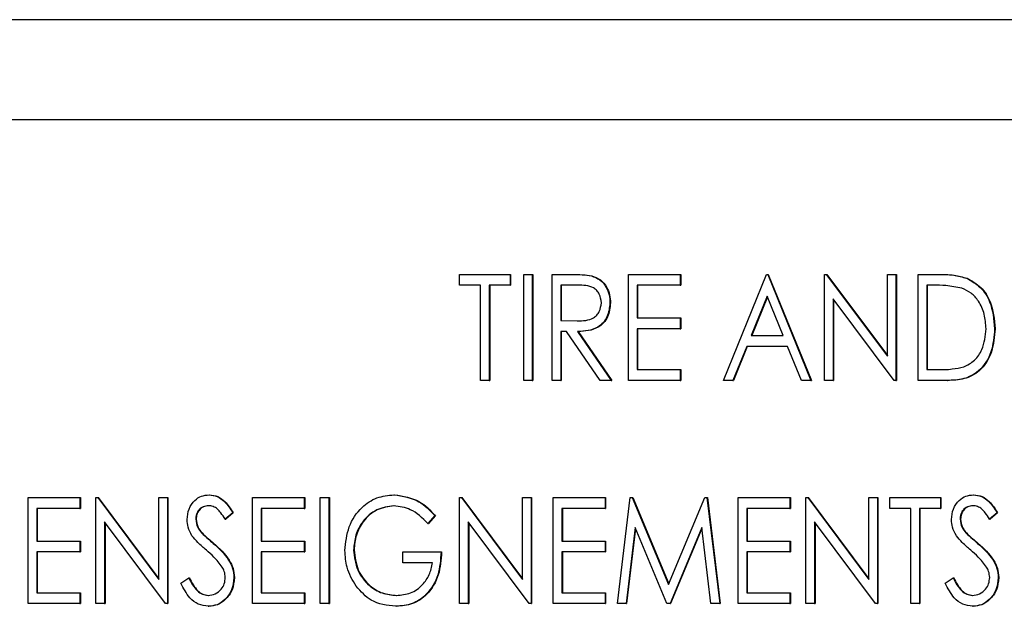
# Model space of a CAD drawing. Units: inches. Extents: x 0.3 to 17.1, y 0.3 to 10.7.
# Drawn here: x 5.6 to 5.6, y 4.6 to 4.7 of the extents above; entities that cross this region are included whole.
import ezdxf

# ---------------------------------------------------------------- set-up
doc = ezdxf.new("R2010")
doc.units = ezdxf.units.IN
doc.header["$MEASUREMENT"] = 0

msp = doc.modelspace()

# ---------------------------------------------------------------- linework, layer by layer
at = {"color": 7, "linetype": 'Continuous', "lineweight": 25}
for p, q in [((5.70546, 4.663974), (5.584079, 4.663974)), ((5.700462, 4.660936), (5.601034, 4.660936)), ((5.617786, 4.655925), (5.617786, 4.656255)), ((5.617786, 4.656255), (5.619317, 4.656255)), ((5.619317, 4.656255), (5.619317, 4.655925)), ((5.619317, 4.656255), (5.619332, 4.656255)), ((5.619332, 4.656255), (5.619332, 4.655925)), ((5.619728, 4.653041), (5.619728, 4.656255)), ((5.619728, 4.656255), (5.61999, 4.656255)), ((5.61999, 4.656255), (5.61999, 4.653041)), ((5.61999, 4.656255), (5.620005, 4.656255)), ((5.620005, 4.656255), (5.620005, 4.653041)), ((5.620587, 4.656255), (5.621146, 4.656255)), ((5.620587, 4.653041), (5.620587, 4.656255)), ((5.621146, 4.656255), (5.621161, 4.656255)), ((5.621779, 4.656211), (5.621794, 4.656211)), ((5.622903, 4.656255), (5.624471, 4.656255)), ((5.622903, 4.653041), (5.622903, 4.656255)), ((5.624471, 4.656255), (5.624471, 4.655925)), ((5.624471, 4.656255), (5.624486, 4.656255)), ((5.624486, 4.656255), (5.624486, 4.655925)), ((5.625779, 4.653041), (5.627086, 4.656255)), ((5.627086, 4.656255), (5.627123, 4.656255)), ((5.627123, 4.656255), (5.62843, 4.653041)), ((5.627123, 4.656255), (5.627138, 4.656255)), ((5.627138, 4.656255), (5.628445, 4.653041)), ((5.628841, 4.653041), (5.628841, 4.656255)), ((5.628841, 4.656255), (5.628896, 4.656255)), ((5.628896, 4.656255), (5.630746, 4.653772)), ((5.628896, 4.656255), (5.628911, 4.656255)), ((5.628911, 4.656255), (5.630746, 4.653792)), ((5.630746, 4.653772), (5.630746, 4.656255)), ((5.630746, 4.656255), (5.631007, 4.656255)), ((5.631007, 4.656255), (5.631007, 4.653041)), ((5.631007, 4.656255), (5.631022, 4.656255)), ((5.631022, 4.656255), (5.631022, 4.653041)), ((5.631679, 4.653041), (5.631679, 4.656255)), ((5.631679, 4.656255), (5.63225, 4.656255)), ((5.63225, 4.656255), (5.632265, 4.656255)), ((5.618421, 4.655925), (5.617786, 4.655925)), ((5.618421, 4.653041), (5.618421, 4.655925)), ((5.619317, 4.655925), (5.618682, 4.655925)), ((5.618682, 4.655925), (5.618682, 4.653041)), ((5.618698, 4.655925), (5.618698, 4.653041)), ((5.619317, 4.655925), (5.619332, 4.655925)), ((5.621363, 4.655925), (5.620849, 4.655925)), ((5.620849, 4.655925), (5.620849, 4.654854)), ((5.620864, 4.655925), (5.620864, 4.654854)), ((5.623164, 4.655925), (5.623164, 4.654936)), ((5.624471, 4.655925), (5.623164, 4.655925)), ((5.623179, 4.655925), (5.623179, 4.654936)), ((5.624471, 4.655925), (5.624486, 4.655925)), ((5.632138, 4.655925), (5.631941, 4.655925)), ((5.631941, 4.655925), (5.631941, 4.65337)), ((5.631956, 4.655925), (5.631956, 4.65337)), ((5.633145, 4.656139), (5.63316, 4.656139)), ((5.627104, 4.65559), (5.626621, 4.6544)), ((5.627588, 4.6544), (5.627104, 4.65559)), ((5.622343, 4.655395), (5.622358, 4.655395)), ((5.627112, 4.655571), (5.626636, 4.6544)), ((5.630948, 4.653041), (5.629102, 4.655518)), ((5.629102, 4.655518), (5.629102, 4.653041)), ((5.629118, 4.655497), (5.629118, 4.653041)), ((5.620849, 4.654854), (5.621352, 4.654849)), ((5.620849, 4.654854), (5.620864, 4.654854)), ((5.620864, 4.654854), (5.621367, 4.654849)), ((5.623164, 4.654936), (5.624471, 4.654936)), ((5.624471, 4.654936), (5.624471, 4.654606)), ((5.624471, 4.654936), (5.624486, 4.654936)), ((5.624486, 4.654936), (5.624486, 4.654606)), ((5.621025, 4.654524), (5.620849, 4.654524)), ((5.620849, 4.654524), (5.620849, 4.653041)), ((5.620864, 4.654524), (5.620864, 4.653041)), ((5.622046, 4.653041), (5.621025, 4.654524)), ((5.62136, 4.654524), (5.62238, 4.653041)), ((5.62136, 4.654524), (5.621375, 4.654524)), ((5.621375, 4.654524), (5.622395, 4.653041)), ((5.624471, 4.654606), (5.623164, 4.654606)), ((5.623164, 4.654606), (5.623164, 4.65337)), ((5.623179, 4.654606), (5.623179, 4.65337)), ((5.624471, 4.654606), (5.624486, 4.654606)), ((5.626621, 4.6544), (5.627588, 4.6544)), ((5.633995, 4.654607), (5.63401, 4.654607)), ((5.626487, 4.654071), (5.626068, 4.653041)), ((5.626502, 4.654071), (5.626083, 4.653041)), ((5.627722, 4.654071), (5.626487, 4.654071)), ((5.628141, 4.653041), (5.627722, 4.654071)), ((5.623164, 4.65337), (5.624471, 4.65337)), ((5.624471, 4.65337), (5.624471, 4.653041)), ((5.624471, 4.65337), (5.624486, 4.65337)), ((5.624486, 4.65337), (5.624486, 4.653041)), ((5.631941, 4.65337), (5.632262, 4.65337)), ((5.618682, 4.653041), (5.618421, 4.653041)), ((5.618682, 4.653041), (5.618698, 4.653041)), ((5.61999, 4.653041), (5.619728, 4.653041)), ((5.61999, 4.653041), (5.620005, 4.653041)), ((5.620849, 4.653041), (5.620587, 4.653041)), ((5.620849, 4.653041), (5.620864, 4.653041)), ((5.62238, 4.653041), (5.622046, 4.653041)), ((5.62238, 4.653041), (5.622395, 4.653041)), ((5.624471, 4.653041), (5.622903, 4.653041)), ((5.624471, 4.653041), (5.624486, 4.653041)), ((5.626068, 4.653041), (5.625779, 4.653041)), ((5.626068, 4.653041), (5.626083, 4.653041)), ((5.62843, 4.653041), (5.628141, 4.653041)), ((5.62843, 4.653041), (5.628445, 4.653041)), ((5.629102, 4.653041), (5.628841, 4.653041)), ((5.629102, 4.653041), (5.629118, 4.653041)), ((5.631007, 4.653041), (5.630948, 4.653041)), ((5.631007, 4.653041), (5.631022, 4.653041)), ((5.632554, 4.653041), (5.631679, 4.653041)), ((5.632554, 4.653041), (5.632569, 4.653041)), ((5.604714, 4.646277), (5.604714, 4.649492)), ((5.604714, 4.649492), (5.606283, 4.649492)), ((5.606283, 4.649492), (5.606283, 4.649162)), ((5.606283, 4.649492), (5.606298, 4.649492)), ((5.606298, 4.649492), (5.606298, 4.649162)), ((5.606768, 4.646277), (5.606768, 4.649492)), ((5.606768, 4.649492), (5.606823, 4.649492)), ((5.606823, 4.649492), (5.608673, 4.647009)), ((5.606823, 4.649492), (5.606838, 4.649492)), ((5.606838, 4.649492), (5.608673, 4.647029)), ((5.608673, 4.647009), (5.608673, 4.649492)), ((5.608673, 4.649492), (5.608935, 4.649492)), ((5.608935, 4.649492), (5.608935, 4.646277)), ((5.608935, 4.649492), (5.60895, 4.649492)), ((5.60895, 4.649492), (5.60895, 4.646277)), ((5.610196, 4.649574), (5.610211, 4.649574)), ((5.611512, 4.646277), (5.611512, 4.649492)), ((5.611512, 4.649492), (5.61308, 4.649492)), ((5.61308, 4.649492), (5.61308, 4.649162)), ((5.61308, 4.649492), (5.613095, 4.649492)), ((5.613095, 4.649492), (5.613095, 4.649162)), ((5.613566, 4.646277), (5.613566, 4.649492)), ((5.613566, 4.649492), (5.613827, 4.649492)), ((5.613827, 4.649492), (5.613827, 4.646277)), ((5.613827, 4.649492), (5.613842, 4.649492)), ((5.613842, 4.649492), (5.613842, 4.646277)), ((5.615798, 4.649574), (5.615814, 4.649574)), ((5.617786, 4.646277), (5.617786, 4.649492)), ((5.617786, 4.649492), (5.617841, 4.649492)), ((5.617841, 4.649492), (5.619691, 4.647009)), ((5.617841, 4.649492), (5.617856, 4.649492)), ((5.617856, 4.649492), (5.619691, 4.647029)), ((5.619691, 4.647009), (5.619691, 4.649492)), ((5.619691, 4.649492), (5.619952, 4.649492)), ((5.619952, 4.649492), (5.619952, 4.646277)), ((5.619952, 4.649492), (5.619967, 4.649492)), ((5.619967, 4.649492), (5.619967, 4.646277)), ((5.620625, 4.649492), (5.622193, 4.649492)), ((5.620625, 4.646277), (5.620625, 4.649492)), ((5.622193, 4.649492), (5.622193, 4.649162)), ((5.622193, 4.649492), (5.622208, 4.649492)), ((5.622208, 4.649492), (5.622208, 4.649162)), ((5.622567, 4.646277), (5.622953, 4.649492)), ((5.622953, 4.649492), (5.623017, 4.649492)), ((5.623017, 4.649492), (5.624117, 4.646854)), ((5.623017, 4.649492), (5.623032, 4.649492)), ((5.623032, 4.649492), (5.624124, 4.646872)), ((5.624117, 4.646854), (5.625214, 4.649492)), ((5.625214, 4.649492), (5.625279, 4.649492)), ((5.625279, 4.649492), (5.625666, 4.646277)), ((5.625279, 4.649492), (5.625294, 4.649492)), ((5.625294, 4.649492), (5.625682, 4.646277)), ((5.626227, 4.646277), (5.626227, 4.649492)), ((5.626227, 4.649492), (5.627795, 4.649492)), ((5.627795, 4.649492), (5.627795, 4.649162)), ((5.627795, 4.649492), (5.62781, 4.649492)), ((5.62781, 4.649492), (5.62781, 4.649162)), ((5.628281, 4.646277), (5.628281, 4.649492)), ((5.628281, 4.649492), (5.628336, 4.649492)), ((5.628336, 4.649492), (5.630186, 4.647009)), ((5.628336, 4.649492), (5.628351, 4.649492)), ((5.628351, 4.649492), (5.630186, 4.647029)), ((5.630186, 4.647009), (5.630186, 4.649492)), ((5.630186, 4.649492), (5.630447, 4.649492)), ((5.630447, 4.649492), (5.630447, 4.646277)), ((5.630447, 4.649492), (5.630462, 4.649492)), ((5.630462, 4.649492), (5.630462, 4.646277)), ((5.63082, 4.649162), (5.63082, 4.649492)), ((5.63082, 4.649492), (5.632352, 4.649492)), ((5.632352, 4.649492), (5.632352, 4.649162)), ((5.632352, 4.649492), (5.632367, 4.649492)), ((5.632367, 4.649492), (5.632367, 4.649162)), ((5.633352, 4.649574), (5.633367, 4.649574)), ((5.606283, 4.649162), (5.604976, 4.649162)), ((5.604976, 4.649162), (5.604976, 4.648173)), ((5.604991, 4.649162), (5.604991, 4.648173)), ((5.606283, 4.649162), (5.606298, 4.649162)), ((5.610914, 4.64903), (5.610689, 4.648832)), ((5.610929, 4.64903), (5.610704, 4.648832)), ((5.610914, 4.64903), (5.610929, 4.64903)), ((5.61308, 4.649162), (5.611773, 4.649162)), ((5.611773, 4.649162), (5.611773, 4.648173)), ((5.611788, 4.649162), (5.611788, 4.648173)), ((5.61308, 4.649162), (5.613095, 4.649162)), ((5.620886, 4.649162), (5.620886, 4.648173)), ((5.622193, 4.649162), (5.620886, 4.649162)), ((5.620901, 4.649162), (5.620901, 4.648173)), ((5.622193, 4.649162), (5.622208, 4.649162)), ((5.627795, 4.649162), (5.626488, 4.649162)), ((5.626488, 4.649162), (5.626488, 4.648173)), ((5.626503, 4.649162), (5.626503, 4.648173)), ((5.627795, 4.649162), (5.62781, 4.649162)), ((5.631455, 4.649162), (5.63082, 4.649162)), ((5.631455, 4.646277), (5.631455, 4.649162)), ((5.632352, 4.649162), (5.631717, 4.649162)), ((5.631717, 4.649162), (5.631717, 4.646277)), ((5.631732, 4.649162), (5.631732, 4.646277)), ((5.632352, 4.649162), (5.632367, 4.649162)), ((5.63407, 4.64903), (5.633844, 4.648832)), ((5.634085, 4.64903), (5.63386, 4.648832)), ((5.63407, 4.64903), (5.634085, 4.64903)), ((5.608875, 4.646277), (5.60703, 4.648754)), ((5.60703, 4.648754), (5.60703, 4.646277)), ((5.607045, 4.648734), (5.607045, 4.646277)), ((5.609794, 4.648837), (5.609809, 4.648837)), ((5.610689, 4.648832), (5.610704, 4.648832)), ((5.617039, 4.648943), (5.616825, 4.648709)), ((5.617054, 4.648943), (5.61684, 4.648709)), ((5.617039, 4.648943), (5.617054, 4.648943)), ((5.619893, 4.646277), (5.618048, 4.648754)), ((5.618048, 4.648754), (5.618048, 4.646277)), ((5.618063, 4.648734), (5.618063, 4.646277)), ((5.630387, 4.646277), (5.628542, 4.648754)), ((5.628542, 4.648754), (5.628542, 4.646277)), ((5.628557, 4.648734), (5.628557, 4.646277)), ((5.632949, 4.648837), (5.632964, 4.648837)), ((5.633844, 4.648832), (5.63386, 4.648832)), ((5.616825, 4.648709), (5.61684, 4.648709)), ((5.623108, 4.648585), (5.622831, 4.646277)), ((5.62312, 4.648557), (5.622846, 4.646277)), ((5.62407, 4.646277), (5.623108, 4.648585)), ((5.625125, 4.648585), (5.624164, 4.646277)), ((5.625128, 4.648557), (5.624179, 4.646277)), ((5.625403, 4.646277), (5.625125, 4.648585)), ((5.604976, 4.648173), (5.606283, 4.648173)), ((5.606283, 4.648173), (5.606283, 4.647843)), ((5.606283, 4.648173), (5.606298, 4.648173)), ((5.606298, 4.648173), (5.606298, 4.647843)), ((5.609969, 4.648422), (5.609984, 4.648422)), ((5.611773, 4.648173), (5.61308, 4.648173)), ((5.61308, 4.648173), (5.61308, 4.647843)), ((5.61308, 4.648173), (5.613095, 4.648173)), ((5.613095, 4.648173), (5.613095, 4.647843)), ((5.620886, 4.648173), (5.622193, 4.648173)), ((5.622193, 4.648173), (5.622193, 4.647843)), ((5.622193, 4.648173), (5.622208, 4.648173)), ((5.622208, 4.648173), (5.622208, 4.647843)), ((5.626488, 4.648173), (5.627795, 4.648173)), ((5.627795, 4.648173), (5.627795, 4.647843)), ((5.627795, 4.648173), (5.62781, 4.648173)), ((5.62781, 4.648173), (5.62781, 4.647843)), ((5.633124, 4.648422), (5.633139, 4.648422)), ((5.606283, 4.647843), (5.604976, 4.647843)), ((5.604976, 4.647843), (5.604976, 4.646607)), ((5.604991, 4.647843), (5.604991, 4.646607)), ((5.606283, 4.647843), (5.606298, 4.647843)), ((5.611773, 4.647843), (5.611773, 4.646607)), ((5.61308, 4.647843), (5.611773, 4.647843)), ((5.611788, 4.647843), (5.611788, 4.646607)), ((5.61308, 4.647843), (5.613095, 4.647843)), ((5.614574, 4.647899), (5.614589, 4.647899)), ((5.616068, 4.647514), (5.616068, 4.647843)), ((5.616068, 4.647843), (5.617226, 4.647843)), ((5.617226, 4.647843), (5.617241, 4.647843)), ((5.620886, 4.647843), (5.620886, 4.646607)), ((5.622193, 4.647843), (5.620886, 4.647843)), ((5.620901, 4.647843), (5.620901, 4.646607)), ((5.622193, 4.647843), (5.622208, 4.647843)), ((5.627795, 4.647843), (5.626488, 4.647843)), ((5.626488, 4.647843), (5.626488, 4.646607)), ((5.626503, 4.647843), (5.626503, 4.646607)), ((5.627795, 4.647843), (5.62781, 4.647843)), ((5.616964, 4.647514), (5.616068, 4.647514)), ((5.609345, 4.646897), (5.60958, 4.64706)), ((5.60958, 4.64706), (5.609595, 4.64706)), ((5.610951, 4.647065), (5.610967, 4.647065)), ((5.632501, 4.646897), (5.632736, 4.64706)), ((5.632736, 4.64706), (5.632751, 4.64706)), ((5.634107, 4.647065), (5.634122, 4.647065)), ((5.604976, 4.646607), (5.606283, 4.646607)), ((5.606283, 4.646607), (5.606283, 4.646277)), ((5.606283, 4.646607), (5.606298, 4.646607)), ((5.606298, 4.646607), (5.606298, 4.646277)), ((5.611773, 4.646607), (5.61308, 4.646607)), ((5.61308, 4.646607), (5.61308, 4.646277)), ((5.61308, 4.646607), (5.613095, 4.646607)), ((5.613095, 4.646607), (5.613095, 4.646277)), ((5.620886, 4.646607), (5.622193, 4.646607)), ((5.622193, 4.646607), (5.622193, 4.646277)), ((5.622193, 4.646607), (5.622208, 4.646607)), ((5.622208, 4.646607), (5.622208, 4.646277)), ((5.626488, 4.646607), (5.627795, 4.646607)), ((5.627795, 4.646607), (5.627795, 4.646277)), ((5.627795, 4.646607), (5.62781, 4.646607)), ((5.62781, 4.646607), (5.62781, 4.646277)), ((5.606283, 4.646277), (5.604714, 4.646277)), ((5.606283, 4.646277), (5.606298, 4.646277)), ((5.60703, 4.646277), (5.606768, 4.646277)), ((5.60703, 4.646277), (5.607045, 4.646277)), ((5.608935, 4.646277), (5.608875, 4.646277)), ((5.608935, 4.646277), (5.60895, 4.646277)), ((5.610174, 4.646195), (5.610189, 4.646195)), ((5.61308, 4.646277), (5.611512, 4.646277)), ((5.61308, 4.646277), (5.613095, 4.646277)), ((5.613827, 4.646277), (5.613566, 4.646277)), ((5.613827, 4.646277), (5.613842, 4.646277)), ((5.615853, 4.646195), (5.615868, 4.646195)), ((5.618048, 4.646277), (5.617786, 4.646277)), ((5.618048, 4.646277), (5.618063, 4.646277)), ((5.619952, 4.646277), (5.619893, 4.646277)), ((5.619952, 4.646277), (5.619967, 4.646277)), ((5.622193, 4.646277), (5.620625, 4.646277)), ((5.622193, 4.646277), (5.622208, 4.646277)), ((5.622831, 4.646277), (5.622567, 4.646277)), ((5.622831, 4.646277), (5.622846, 4.646277)), ((5.624164, 4.646277), (5.62407, 4.646277)), ((5.624164, 4.646277), (5.624179, 4.646277)), ((5.625666, 4.646277), (5.625403, 4.646277)), ((5.625666, 4.646277), (5.625682, 4.646277)), ((5.627795, 4.646277), (5.626227, 4.646277)), ((5.627795, 4.646277), (5.62781, 4.646277)), ((5.628542, 4.646277), (5.628281, 4.646277)), ((5.628542, 4.646277), (5.628557, 4.646277)), ((5.630447, 4.646277), (5.630387, 4.646277)), ((5.630447, 4.646277), (5.630462, 4.646277)), ((5.631717, 4.646277), (5.631455, 4.646277)), ((5.631717, 4.646277), (5.631732, 4.646277)), ((5.633329, 4.646195), (5.633344, 4.646195))]:
    msp.add_line(p, q, dxfattribs=at)
for points, knots in [([(5.621146, 4.656255), (5.621265, 4.656255), (5.621477, 4.656256), (5.621687, 4.656225), (5.621779, 4.656211)], [0, 0, 0, 0, 0.56026, 1, 1, 1, 1]), ([(5.621161, 4.656255), (5.62128, 4.656255), (5.621492, 4.656256), (5.621702, 4.656225), (5.621794, 4.656211)], [0, 0, 0, 0, 0.56026, 1, 1, 1, 1]), ([(5.621779, 4.656211), (5.621869, 4.656177), (5.622048, 4.656108), (5.622231, 4.655888), (5.622329, 4.65564), (5.622338, 4.655477), (5.622343, 4.655395)], [0, 0, 0, 0, 0.279635, 0.559315, 0.779522, 1, 1, 1, 1]), ([(5.621794, 4.656211), (5.621884, 4.656177), (5.622063, 4.656108), (5.622246, 4.655888), (5.622344, 4.65564), (5.622353, 4.655477), (5.622358, 4.655395)], [0, 0, 0, 0, 0.279635, 0.559315, 0.779522, 1, 1, 1, 1]), ([(5.63225, 4.656255), (5.632419, 4.656255), (5.632722, 4.656254), (5.633016, 4.656174), (5.633145, 4.656139)], [0, 0, 0, 0, 0.560477, 1, 1, 1, 1]), ([(5.632265, 4.656255), (5.632434, 4.656255), (5.632737, 4.656254), (5.633031, 4.656174), (5.63316, 4.656139)], [0, 0, 0, 0, 0.560477, 1, 1, 1, 1]), ([(5.622081, 4.655396), (5.622069, 4.655486), (5.62205, 4.655622), (5.621947, 4.655767), (5.621747, 4.655929), (5.621534, 4.655927), (5.621363, 4.655925)], [0, 0, 0, 0, 0.249128, 0.374909, 0.500628, 1, 1, 1, 1]), ([(5.632997, 4.655835), (5.632838, 4.655867), (5.632554, 4.655925), (5.632265, 4.655925), (5.632138, 4.655925)], [0, 0, 0, 0, 0.559508, 1, 1, 1, 1]), ([(5.633145, 4.656139), (5.63329, 4.656058), (5.633582, 4.655896), (5.633927, 4.655351), (5.633969, 4.654889), (5.633995, 4.654607)], [0, 0, 0, 0, 0.280113, 0.560533, 1, 1, 1, 1]), ([(5.63316, 4.656139), (5.633306, 4.656058), (5.633597, 4.655896), (5.633942, 4.655351), (5.633984, 4.654889), (5.63401, 4.654607)], [0, 0, 0, 0, 0.280113, 0.560533, 1, 1, 1, 1]), ([(5.633734, 4.654608), (5.633725, 4.654756), (5.633708, 4.655052), (5.633538, 4.655429), (5.633292, 4.655705), (5.633095, 4.655792), (5.632997, 4.655835)], [0, 0, 0, 0, 0.280249, 0.559926, 0.779895, 1, 1, 1, 1]), ([(5.621352, 4.654849), (5.621525, 4.65485), (5.621742, 4.654852), (5.621947, 4.655016), (5.622051, 4.655164), (5.622069, 4.655303), (5.622081, 4.655396)], [0, 0, 0, 0, 0.499178, 0.624832, 0.75062, 1, 1, 1, 1]), ([(5.622343, 4.655395), (5.622327, 4.655246), (5.622296, 4.65495), (5.621926, 4.654553), (5.621575, 4.654535), (5.62136, 4.654524)], [0, 0, 0, 0, 0.280388, 0.559635, 1, 1, 1, 1]), ([(5.622358, 4.655395), (5.622342, 4.655246), (5.622311, 4.65495), (5.621941, 4.654553), (5.62159, 4.654535), (5.621375, 4.654524)], [0, 0, 0, 0, 0.280388, 0.559635, 1, 1, 1, 1]), ([(5.633995, 4.654607), (5.633975, 4.65437), (5.633936, 4.653896), (5.63358, 4.65332), (5.633062, 4.653058), (5.632724, 4.653046), (5.632554, 4.653041)], [0, 0, 0, 0, 0.28028, 0.559506, 0.778908, 1, 1, 1, 1]), ([(5.63401, 4.654607), (5.63399, 4.65437), (5.633951, 4.653896), (5.633595, 4.65332), (5.633077, 4.653058), (5.632739, 4.653046), (5.632569, 4.653041)], [0, 0, 0, 0, 0.28028, 0.559506, 0.778908, 1, 1, 1, 1]), ([(5.633061, 4.653452), (5.633175, 4.65351), (5.633403, 4.653625), (5.63368, 4.654036), (5.633713, 4.654391), (5.633734, 4.654608)], [0, 0, 0, 0, 0.280305, 0.560732, 1, 1, 1, 1]), ([(5.632262, 4.65337), (5.632413, 4.65337), (5.632682, 4.653369), (5.632945, 4.653427), (5.633061, 4.653452)], [0, 0, 0, 0, 0.560454, 1, 1, 1, 1]), ([(5.609532, 4.648824), (5.609543, 4.648934), (5.609564, 4.649153), (5.609739, 4.649404), (5.609963, 4.649549), (5.610118, 4.649566), (5.610196, 4.649574)], [0, 0, 0, 0, 0.279892, 0.55925, 0.77966, 1, 1, 1, 1]), ([(5.610196, 4.649574), (5.610281, 4.649564), (5.610452, 4.649543), (5.610711, 4.649348), (5.610837, 4.649151), (5.610914, 4.64903)], [0, 0, 0, 0, 0.279526, 0.559256, 1, 1, 1, 1]), ([(5.610211, 4.649574), (5.610297, 4.649564), (5.610467, 4.649543), (5.610726, 4.649348), (5.610852, 4.649151), (5.610929, 4.64903)], [0, 0, 0, 0, 0.279526, 0.559256, 1, 1, 1, 1]), ([(5.614313, 4.647886), (5.614338, 4.648131), (5.61439, 4.648622), (5.614773, 4.64919), (5.615273, 4.649523), (5.615623, 4.649557), (5.615798, 4.649574)], [0, 0, 0, 0, 0.2798643, 0.5594214, 0.779609, 1, 1, 1, 1]), ([(5.615798, 4.649574), (5.616064, 4.649534), (5.616539, 4.649463), (5.616886, 4.649102), (5.617039, 4.648943)], [0, 0, 0, 0, 0.558323, 1, 1, 1, 1]), ([(5.615814, 4.649574), (5.616079, 4.649534), (5.616554, 4.649463), (5.616901, 4.649102), (5.617054, 4.648943)], [0, 0, 0, 0, 0.558323, 1, 1, 1, 1]), ([(5.632688, 4.648824), (5.632698, 4.648934), (5.632719, 4.649153), (5.632895, 4.649404), (5.633118, 4.649549), (5.633274, 4.649566), (5.633352, 4.649574)], [0, 0, 0, 0, 0.2798921, 0.5592498, 0.7796601, 1, 1, 1, 1]), ([(5.633352, 4.649574), (5.633437, 4.649564), (5.633608, 4.649543), (5.633866, 4.649348), (5.633993, 4.649151), (5.63407, 4.64903)], [0, 0, 0, 0, 0.279526, 0.559256, 1, 1, 1, 1]), ([(5.633367, 4.649574), (5.633452, 4.649564), (5.633623, 4.649543), (5.633881, 4.649348), (5.634008, 4.649151), (5.634085, 4.64903)], [0, 0, 0, 0, 0.279526, 0.559256, 1, 1, 1, 1]), ([(5.610178, 4.649244), (5.610122, 4.649239), (5.61001, 4.649227), (5.609882, 4.649119), (5.609805, 4.648983), (5.609797, 4.648886), (5.609794, 4.648837)], [0, 0, 0, 0, 0.279896, 0.559279, 0.77952, 1, 1, 1, 1]), ([(5.610193, 4.649244), (5.610137, 4.649239), (5.610025, 4.649227), (5.609897, 4.649119), (5.60982, 4.648983), (5.609812, 4.648886), (5.609809, 4.648837)], [0, 0, 0, 0, 0.279896, 0.559279, 0.77952, 1, 1, 1, 1]), ([(5.610689, 4.648832), (5.610645, 4.6489), (5.610573, 4.64901), (5.610453, 4.649147), (5.610324, 4.64923), (5.610226, 4.649239), (5.610178, 4.649244)], [0, 0, 0, 0, 0.340491, 0.560719, 0.78034, 1, 1, 1, 1]), ([(5.615795, 4.649244), (5.615616, 4.649218), (5.615259, 4.649165), (5.614855, 4.648809), (5.614618, 4.648364), (5.614589, 4.648054), (5.614574, 4.647899)], [0, 0, 0, 0, 0.2795775, 0.559231, 0.7796666, 1, 1, 1, 1]), ([(5.61581, 4.649244), (5.615631, 4.649218), (5.615274, 4.649165), (5.61487, 4.648809), (5.614633, 4.648364), (5.614604, 4.648054), (5.614589, 4.647899)], [0, 0, 0, 0, 0.279578, 0.559231, 0.779667, 1, 1, 1, 1]), ([(5.616825, 4.648709), (5.616658, 4.648871), (5.616359, 4.649161), (5.615967, 4.649219), (5.615795, 4.649244)], [0, 0, 0, 0, 0.5600062, 1, 1, 1, 1]), ([(5.633333, 4.649244), (5.633277, 4.649239), (5.633166, 4.649227), (5.633038, 4.649119), (5.632961, 4.648983), (5.632953, 4.648886), (5.632949, 4.648837)], [0, 0, 0, 0, 0.279896, 0.559279, 0.77952, 1, 1, 1, 1]), ([(5.633348, 4.649244), (5.633292, 4.649239), (5.633181, 4.649227), (5.633053, 4.649119), (5.632976, 4.648983), (5.632968, 4.648886), (5.632964, 4.648837)], [0, 0, 0, 0, 0.279896, 0.559279, 0.77952, 1, 1, 1, 1]), ([(5.633844, 4.648832), (5.633801, 4.6489), (5.633729, 4.64901), (5.633609, 4.649147), (5.633479, 4.64923), (5.633382, 4.649239), (5.633333, 4.649244)], [0, 0, 0, 0, 0.340491, 0.560719, 0.78034, 1, 1, 1, 1]), ([(5.60968, 4.648335), (5.609633, 4.648419), (5.60955, 4.64857), (5.609538, 4.648746), (5.609532, 4.648824)], [0, 0, 0, 0, 0.5596607, 1, 1, 1, 1]), ([(5.609794, 4.648837), (5.609806, 4.648749), (5.609827, 4.648591), (5.609925, 4.648474), (5.609969, 4.648422)], [0, 0, 0, 0, 0.557841, 1, 1, 1, 1]), ([(5.609809, 4.648837), (5.609821, 4.648749), (5.609842, 4.648591), (5.60994, 4.648474), (5.609984, 4.648422)], [0, 0, 0, 0, 0.557841, 1, 1, 1, 1]), ([(5.632836, 4.648335), (5.632789, 4.648419), (5.632705, 4.64857), (5.632693, 4.648746), (5.632688, 4.648824)], [0, 0, 0, 0, 0.5596607, 1, 1, 1, 1]), ([(5.632949, 4.648837), (5.632961, 4.648749), (5.632983, 4.648591), (5.633081, 4.648474), (5.633124, 4.648422)], [0, 0, 0, 0, 0.557841, 1, 1, 1, 1]), ([(5.632964, 4.648837), (5.632976, 4.648749), (5.632998, 4.648591), (5.633096, 4.648474), (5.633139, 4.648422)], [0, 0, 0, 0, 0.557841, 1, 1, 1, 1]), ([(5.610116, 4.647897), (5.610029, 4.647972), (5.609873, 4.648105), (5.609739, 4.648264), (5.60968, 4.648335)], [0, 0, 0, 0, 0.560373, 1, 1, 1, 1]), ([(5.609969, 4.648422), (5.610034, 4.648361), (5.610151, 4.648251), (5.610272, 4.648148), (5.610325, 4.648102)], [0, 0, 0, 0, 0.5598995, 1, 1, 1, 1]), ([(5.609984, 4.648422), (5.610049, 4.648361), (5.610166, 4.648251), (5.610287, 4.648148), (5.61034, 4.648102)], [0, 0, 0, 0, 0.5599, 1, 1, 1, 1]), ([(5.633271, 4.647897), (5.633184, 4.647972), (5.633029, 4.648105), (5.632895, 4.648264), (5.632836, 4.648335)], [0, 0, 0, 0, 0.560373, 1, 1, 1, 1]), ([(5.633124, 4.648422), (5.63319, 4.648361), (5.633306, 4.648251), (5.633428, 4.648148), (5.633481, 4.648102)], [0, 0, 0, 0, 0.5599, 1, 1, 1, 1]), ([(5.633139, 4.648422), (5.633205, 4.648361), (5.633321, 4.648251), (5.633443, 4.648148), (5.633496, 4.648102)], [0, 0, 0, 0, 0.5599, 1, 1, 1, 1]), ([(5.610595, 4.647385), (5.610514, 4.64749), (5.610369, 4.647678), (5.610193, 4.64783), (5.610116, 4.647897)], [0, 0, 0, 0, 0.559523, 1, 1, 1, 1]), ([(5.610325, 4.648102), (5.610496, 4.647948), (5.610733, 4.647734), (5.610924, 4.647349), (5.610942, 4.647159), (5.610951, 4.647065)], [0, 0, 0, 0, 0.559888, 0.780135, 1, 1, 1, 1]), ([(5.61034, 4.648102), (5.610511, 4.647948), (5.610748, 4.647734), (5.610939, 4.647349), (5.610957, 4.647159), (5.610967, 4.647065)], [0, 0, 0, 0, 0.559888, 0.780135, 1, 1, 1, 1]), ([(5.614653, 4.646803), (5.614543, 4.646988), (5.614347, 4.647319), (5.614323, 4.647713), (5.614313, 4.647886)], [0, 0, 0, 0, 0.559314, 1, 1, 1, 1]), ([(5.614574, 4.647899), (5.6146, 4.647693), (5.614653, 4.647281), (5.615005, 4.646826), (5.615432, 4.646567), (5.615727, 4.646539), (5.615874, 4.646525)], [0, 0, 0, 0, 0.2793886, 0.5589106, 0.7794216, 1, 1, 1, 1]), ([(5.614589, 4.647899), (5.614616, 4.647693), (5.614668, 4.647281), (5.61502, 4.646826), (5.615448, 4.646567), (5.615742, 4.646539), (5.615889, 4.646525)], [0, 0, 0, 0, 0.2793886, 0.5589106, 0.7794216, 1, 1, 1, 1]), ([(5.617226, 4.647843), (5.61721, 4.647606), (5.617178, 4.647134), (5.616841, 4.646561), (5.616358, 4.646236), (5.616021, 4.646209), (5.615853, 4.646195)], [0, 0, 0, 0, 0.280526, 0.55968, 0.779538, 1, 1, 1, 1]), ([(5.617241, 4.647843), (5.617225, 4.647606), (5.617193, 4.647134), (5.616856, 4.646561), (5.616373, 4.646236), (5.616037, 4.646209), (5.615868, 4.646195)], [0, 0, 0, 0, 0.2805261, 0.5596802, 0.7795381, 1, 1, 1, 1]), ([(5.633751, 4.647385), (5.633669, 4.64749), (5.633525, 4.647678), (5.633349, 4.64783), (5.633271, 4.647897)], [0, 0, 0, 0, 0.559523, 1, 1, 1, 1]), ([(5.633481, 4.648102), (5.633651, 4.647948), (5.633889, 4.647734), (5.634079, 4.647349), (5.634098, 4.647159), (5.634107, 4.647065)], [0, 0, 0, 0, 0.559888, 0.780135, 1, 1, 1, 1]), ([(5.633496, 4.648102), (5.633666, 4.647948), (5.633904, 4.647734), (5.634095, 4.647349), (5.634113, 4.647159), (5.634122, 4.647065)], [0, 0, 0, 0, 0.559888, 0.780135, 1, 1, 1, 1]), ([(5.61069, 4.647069), (5.610684, 4.647133), (5.610673, 4.647246), (5.610619, 4.647342), (5.610595, 4.647385)], [0, 0, 0, 0, 0.5592, 1, 1, 1, 1]), ([(5.615874, 4.646525), (5.616019, 4.646538), (5.616309, 4.646565), (5.616657, 4.646814), (5.61689, 4.647144), (5.616939, 4.64739), (5.616964, 4.647514)], [0, 0, 0, 0, 0.280081, 0.559612, 0.779744, 1, 1, 1, 1]), ([(5.633846, 4.647069), (5.633839, 4.647133), (5.633828, 4.647246), (5.633774, 4.647342), (5.633751, 4.647385)], [0, 0, 0, 0, 0.5592003, 1, 1, 1, 1]), ([(5.60958, 4.64706), (5.609657, 4.646917), (5.609764, 4.646718), (5.60999, 4.646548), (5.610108, 4.646532), (5.610167, 4.646525)], [0, 0, 0, 0, 0.559632, 0.780013, 1, 1, 1, 1]), ([(5.609595, 4.64706), (5.609672, 4.646917), (5.609779, 4.646718), (5.610005, 4.646548), (5.610123, 4.646532), (5.610182, 4.646525)], [0, 0, 0, 0, 0.559632, 0.780013, 1, 1, 1, 1]), ([(5.610167, 4.646525), (5.610241, 4.646534), (5.610391, 4.646553), (5.610567, 4.646691), (5.610671, 4.646875), (5.610684, 4.647004), (5.61069, 4.647069)], [0, 0, 0, 0, 0.27989, 0.55962, 0.779776, 1, 1, 1, 1]), ([(5.610951, 4.647065), (5.610937, 4.646938), (5.61091, 4.646683), (5.610699, 4.646401), (5.610445, 4.646222), (5.610264, 4.646204), (5.610174, 4.646195)], [0, 0, 0, 0, 0.279576, 0.559511, 0.779689, 1, 1, 1, 1]), ([(5.610967, 4.647065), (5.610953, 4.646938), (5.610925, 4.646683), (5.610714, 4.646401), (5.610461, 4.646222), (5.610279, 4.646204), (5.610189, 4.646195)], [0, 0, 0, 0, 0.279576, 0.559511, 0.779689, 1, 1, 1, 1]), ([(5.632736, 4.64706), (5.632812, 4.646917), (5.632919, 4.646718), (5.633146, 4.646548), (5.633263, 4.646532), (5.633322, 4.646525)], [0, 0, 0, 0, 0.559632, 0.780013, 1, 1, 1, 1]), ([(5.632751, 4.64706), (5.632828, 4.646917), (5.632934, 4.646718), (5.633161, 4.646548), (5.633279, 4.646532), (5.633337, 4.646525)], [0, 0, 0, 0, 0.559632, 0.7800126, 1, 1, 1, 1]), ([(5.633322, 4.646525), (5.633397, 4.646534), (5.633546, 4.646553), (5.633722, 4.646691), (5.633827, 4.646875), (5.633839, 4.647004), (5.633846, 4.647069)], [0, 0, 0, 0, 0.27989, 0.55962, 0.779776, 1, 1, 1, 1]), ([(5.634107, 4.647065), (5.634093, 4.646938), (5.634065, 4.646683), (5.633855, 4.646401), (5.633601, 4.646222), (5.63342, 4.646204), (5.633329, 4.646195)], [0, 0, 0, 0, 0.279576, 0.559511, 0.779689, 1, 1, 1, 1]), ([(5.634122, 4.647065), (5.634108, 4.646938), (5.63408, 4.646683), (5.63387, 4.646401), (5.633616, 4.646222), (5.633435, 4.646204), (5.633344, 4.646195)], [0, 0, 0, 0, 0.279576, 0.559511, 0.779689, 1, 1, 1, 1]), ([(5.610174, 4.646195), (5.61007, 4.646208), (5.609863, 4.646233), (5.609554, 4.646483), (5.609425, 4.64674), (5.609345, 4.646897)], [0, 0, 0, 0, 0.279635, 0.559384, 1, 1, 1, 1]), ([(5.615853, 4.646195), (5.615591, 4.646224), (5.615124, 4.646276), (5.614797, 4.646642), (5.614653, 4.646803)], [0, 0, 0, 0, 0.559379, 1, 1, 1, 1]), ([(5.633329, 4.646195), (5.633226, 4.646208), (5.633019, 4.646233), (5.63271, 4.646483), (5.63258, 4.64674), (5.632501, 4.646897)], [0, 0, 0, 0, 0.279635, 0.559384, 1, 1, 1, 1])]:
    msp.add_open_spline(points, degree=3, knots=knots, dxfattribs=at)

doc.saveas('drawing.dxf')
